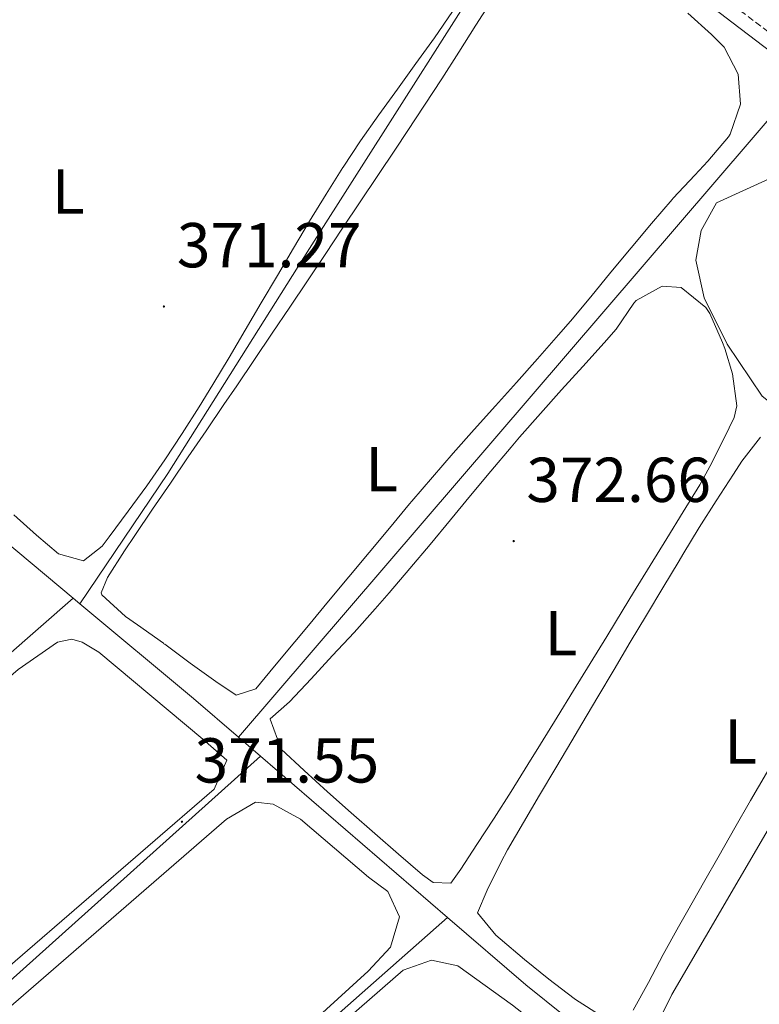
# Model space of a CAD drawing. Units: metres. Extents: x 617554 to 622059, y 4685073 to 4688119.
# Drawn here: x 619861 to 619978, y 4686220 to 4686375 of the extents above; entities that cross this region are included whole.
import ezdxf
from ezdxf.enums import TextEntityAlignment as Align

# ---------------------------------------------------------------- set-up
doc = ezdxf.new("R2010")
doc.units = ezdxf.units.M
doc.header["$MEASUREMENT"] = 0
doc.linetypes.add('TRAZOSX2', pattern=[1.5, 1, -0.5])
for name, color, linetype, lineweight in [('Carátula', 7, 'Continuous', 5), ('Level 13', 5, 'Continuous', 0), ('Level 21', 19, 'Continuous', 0), ('Level 35', 92, 'TRAZOSX2', 0), ('Level 36', 19, 'Continuous', 40), ('Level 37', 92, 'Continuous', 0), ('Level 41', 19, 'Continuous', 0), ('Level 7', 1, 'Continuous', 0)]:
    doc.layers.add(name, color=color, linetype=linetype, lineweight=lineweight)
doc.styles.add('Arial', font='ARIAL.TTF', dxfattribs={"height": 0.2})

# ---------------------------------------------------------------- blocks, each defined once
blk = doc.blocks.new('5PATER')
at = {"layer": 'Carátula', "linetype": 'Continuous', "lineweight": 5}
h = blk.add_hatch(color=250, dxfattribs=at)
edge = h.paths.add_edge_path()
edge.add_ellipse((0, 0), major_axis=(-1.33, -1.34), ratio=0.999422, start_angle=0, end_angle=360)

msp = doc.modelspace()

# ---------------------------------------------------------------- linework, layer by layer
at = {"layer": 'Level 13', "color": 5, "linetype": 'Continuous', "lineweight": 0, "ltscale": 0.5}
for points in [[(619942.9, 4686396.11, 372.01), (619906.68, 4686339.12, 372.01), (619884.27, 4686303.55, 372.01), (619870.42, 4686282.99, 370.98)], [(619982.14, 4686362.96, 372.01), (619895.46, 4686261.9, 371.51)], [(619869.37, 4686283.86, 370.97), (619853.79, 4686296.87, 370.76), (619847.25, 4686302.03, 370.48)], [(619869.37, 4686283.86, 370.97), (619831.44, 4686250.73, 370.01), (619767.63, 4686194.15, 370.01)], [(619870.42, 4686282.99, 370.98), (619869.37, 4686283.86, 370.97)], [(619895.46, 4686261.9, 371.51), (619888.34, 4686268.04, 371.23), (619870.42, 4686282.99, 370.98)], [(619898.94, 4686258.9, 371.65), (619895.46, 4686261.9, 371.51)], [(619898.94, 4686258.9, 371.65), (619859.4, 4686223.45, 371.01), (619786.55, 4686159.98, 371.01)], [(619928.47, 4686233.45, 372.82), (619898.94, 4686258.9, 371.65)], [(619928.47, 4686233.45, 372.82), (619895.18, 4686204.04, 372.01), (619807.67, 4686122.79, 372.01)], [(619953.12, 4686212.9, 373.87), (619940.84, 4686222.79, 373.31), (619928.47, 4686233.45, 372.82)]]:
    msp.add_polyline3d(points, dxfattribs=at)
at = {"layer": 'Level 21', "color": 19, "linetype": 'TRAZOSX2', "lineweight": 0}
msp.add_polyline3d([(619660.04, 4686654.14, 363.86), (619688.46, 4686626.14, 364.43), (619734.29, 4686580.15, 366.13), (619758.89, 4686552.81, 367.27), (619770.81, 4686541.56, 367.84), (619781.4, 4686530.32, 367.46), (619788.98, 4686523.1, 368.41), (619801.68, 4686511.07, 368.22), (619806.89, 4686506.16, 369.16), (619815.74, 4686500.38, 369.73), (619826.03, 4686491.8, 369.92), (619852.19, 4686467.75, 370.49), (619927.37, 4686412.94, 370.68), (619974.71, 4686376.66, 371.82), (619991.37, 4686364.03, 372.76), (620011.28, 4686350.23, 372.95), (620028.77, 4686339.6, 375.04), (620056.49, 4686319.36, 376.74), (620080.13, 4686302.38, 377.12), (620108.59, 4686280.5, 377.88), (620149.97, 4686247.84, 379.39), (620163.59, 4686235.97, 379.96), (620173.81, 4686221.87, 381.38)], dxfattribs=at)
at = {"layer": 'Level 21', "color": 19, "linetype": 'Continuous', "lineweight": 0}
msp.add_polyline3d([(619658.48, 4686652.48, 363.86), (619686.85, 4686624.52, 364.43), (619732.63, 4686578.58, 366.13), (619757.25, 4686551.21, 367.27), (619769.2, 4686539.95, 367.84), (619779.78, 4686528.71, 367.46), (619787.4, 4686521.45, 368.41), (619800.11, 4686509.41, 368.22), (619805.47, 4686504.36, 369.16), (619814.38, 4686498.54, 369.73), (619824.53, 4686490.08, 369.92), (619850.74, 4686465.98, 370.49), (619926, 4686411.11, 370.68), (619973.33, 4686374.84, 371.82), (619990.03, 4686362.18, 372.76), (620010.04, 4686348.31, 372.95), (620027.5, 4686337.7, 375.04), (620055.14, 4686317.51, 376.74), (620078.76, 4686300.55, 377.12), (620107.18, 4686278.7, 377.88), (620148.51, 4686246.08, 379.39), (620161.89, 4686234.42, 379.96), (620172.42, 4686219.89, 381.36)], dxfattribs=at)
at = {"layer": 'Level 35', "color": 92, "linetype": 'Continuous', "lineweight": 0, "ltscale": 0.5}
msp.add_polyline3d([(620068.87, 4686281.37, 385.91), (620014.9, 4686295.95, 384.95), (620000.92, 4686301.06, 383.76), (619987.69, 4686308.15, 382.12), (619978.15, 4686315.81, 380.67), (619972.6, 4686323.99, 379.23), (619968.98, 4686331.31, 379.09), (619967.66, 4686337.28, 379.09), (619968.48, 4686341.93, 379.09), (619970.92, 4686346.3, 379.09), (619979.8, 4686350.38, 379.09), (619991, 4686350.46, 379.09), (620006.89, 4686345.17, 379.09), (620020.35, 4686336.65, 379.09), (620041.1, 4686322.38, 379.76), (620086.18, 4686291.15, 384.63), (620109.99, 4686275.89, 386.5), (620114.59, 4686272.07, 386.67), (620110.7, 4686269.47, 386.67), (620108.35, 4686269.01, 386.67), (620101.39, 4686272.18, 386.67), (620068.87, 4686281.37, 385.91)], dxfattribs=at)
at = {"layer": 'Level 36', "color": 92, "linetype": 'Continuous', "lineweight": 0}
for points in [[(619887.52, 4686306.18, 371.24), (619890.34, 4686310.31, 371.24), (619893.15, 4686314.45, 371.24), (619895.17, 4686317.43, 371.24), (619897.97, 4686321.57, 371.24), (619900.76, 4686325.72, 371.24), (619903.54, 4686329.87, 371.24), (619906.33, 4686334.03, 371.24), (619909.11, 4686338.18, 371.24), (619911.89, 4686342.34, 371.24), (619914.67, 4686346.49, 371.24), (619917.45, 4686350.65, 371.24), (619920.23, 4686354.81, 371.24), (619922.08, 4686357.57, 371.24), (619924.83, 4686361.73, 371.24), (619927.54, 4686365.93, 371.24), (619930.23, 4686370.14, 371.24), (619932.9, 4686374.37, 371.24), (619935.58, 4686378.59, 371.24)], [(619929.22, 4686376.52, 370.48), (619926.38, 4686372.38, 370.48), (619923.47, 4686368.31, 370.48), (619920.53, 4686364.27, 370.48), (619917.6, 4686360.22, 370.48), (619914.73, 4686356.13, 370.48), (619911.97, 4686351.97, 370.48), (619911.94, 4686351.92, 370.48), (619909.29, 4686347.69, 370.48), (619906.68, 4686343.43, 370.48), (619904.12, 4686339.14, 370.48), (619901.58, 4686334.83, 370.48), (619899.05, 4686330.52, 370.48), (619896.51, 4686326.21, 370.48), (619893.97, 4686321.9, 370.48), (619891.39, 4686317.61, 370.48), (619889.23, 4686314.08, 370.48), (619886.56, 4686309.87, 370.48), (619883.81, 4686305.73, 370.48), (619880.98, 4686301.65, 370.48), (619878.05, 4686297.6, 370.48), (619875.03, 4686293.55, 370.48), (619873.92, 4686292.09, 370.48), (619870.99, 4686289.78, 370.48), (619867.02, 4686290.88, 370.48), (619863.55, 4686293.82, 370.48), (619860, 4686297.05, 370.48)], [(619966.4, 4686376.26, 371.24), (619970.13, 4686372.92, 371.24), (619972.14, 4686370.93, 371.24), (619974.34, 4686366.65, 371.24), (619974.69, 4686361.89, 371.24), (619973.08, 4686357.15, 371.24), (619972.8, 4686356.77, 371.24), (619969.56, 4686352.93, 371.24), (619967.52, 4686350.7, 371.24), (619964.09, 4686347.06, 371.43), (619963.9, 4686346.85, 371.43)], [(619963.9, 4686346.85, 371.43), (619960.64, 4686343.05, 371.45), (619957.43, 4686339.22, 371.46), (619954.25, 4686335.35, 371.46), (619951.07, 4686331.5, 371.45), (619947.86, 4686327.66, 371.44), (619945.97, 4686325.46, 371.43), (619942.68, 4686321.69, 371.41), (619939.35, 4686317.96, 371.38), (619936.01, 4686314.24, 371.35), (619932.67, 4686310.52, 371.32), (619929.35, 4686306.78, 371.29), (619926.06, 4686303.01, 371.26), (619922.83, 4686299.2, 371.24), (619922.47, 4686298.77, 371.24), (619919.27, 4686294.93, 371.25), (619916.08, 4686291.09, 371.29), (619912.88, 4686287.25, 371.35), (619909.68, 4686283.4, 371.4), (619906.48, 4686279.56, 371.43), (619904.35, 4686277, 371.43), (619901.15, 4686273.15, 371.33), (619898.18, 4686269.58, 371.24), (619895.07, 4686268.54, 371.24), (619891.88, 4686270.7, 371.24), (619887.81, 4686273.61, 371.24), (619883.8, 4686276.59, 371.24), (619883.68, 4686276.68, 371.24), (619883.59, 4686276.78, 371.24), (619879.52, 4686279.65, 371.24), (619877.61, 4686281, 371.24), (619873.88, 4686284.43, 371.24), (619873.76, 4686284.72, 371.24), (619874.75, 4686287.13, 371.24), (619877.45, 4686291.34, 371.24), (619879.07, 4686293.79, 371.24), (619881.88, 4686297.92, 371.24), (619884.7, 4686302.05, 371.24), (619887.52, 4686306.18, 371.24)], [(619968.28, 4686301.8, 372.38), (619965.67, 4686297.54, 372.36), (619963.05, 4686293.28, 372.31), (619960.44, 4686289.02, 372.24), (619957.82, 4686284.76, 372.19), (619956.19, 4686282.11, 372.19), (619953.58, 4686277.85, 372.21), (619950.96, 4686273.58, 372.25), (619948.35, 4686269.32, 372.28), (619945.74, 4686265.06, 372.32), (619943.12, 4686260.8, 372.36), (619941.15, 4686257.59, 372.38), (619938.5, 4686253.35, 372.4), (619935.79, 4686249.15, 372.41), (619933.06, 4686244.96, 372.4), (619930.54, 4686241.09, 372.38), (619928.97, 4686238.87, 372.19), (619926.16, 4686238.99, 372.19), (619924.52, 4686240.17, 372.19), (619920.73, 4686243.44, 372.19), (619916.96, 4686246.71, 372.19), (619913.25, 4686249.96, 372.19), (619909.52, 4686253.28, 372.19), (619905.83, 4686256.64, 372.19), (619902.18, 4686260.04, 372.19), (619900.43, 4686264.76, 372.19), (619900.47, 4686264.81, 372.19), (619903.5, 4686267.5, 372.19), (619906.9, 4686271.15, 372.19), (619910.31, 4686274.8, 372.19), (619913.71, 4686278.48, 372.19), (619917.05, 4686282.2, 372.19), (619919.26, 4686284.73, 372.19), (619922.49, 4686288.55, 372.19), (619925.7, 4686292.38, 372.19), (619928.9, 4686296.23, 372.19), (619932.09, 4686300.08, 372.19), (619935.29, 4686303.92, 372.19), (619938.5, 4686307.75, 372.19), (619939.83, 4686309.31, 372.19), (619943.11, 4686313.07, 372.19), (619946.46, 4686316.79, 372.19), (619949.83, 4686320.49, 372.19), (619953.18, 4686324.2, 372.19), (619955.1, 4686326.35, 372.19), (619957.89, 4686330.47, 372.19), (619958.24, 4686330.89, 372.19), (619962.33, 4686333.18, 372.19), (619965.34, 4686332.96, 372.19), (619969.25, 4686329.8, 372.19), (619969.86, 4686328.85, 372.19), (619971.89, 4686324.28, 372.19), (619972.24, 4686323.3, 372.19), (619973.47, 4686319.31, 372.19), (619974.14, 4686314.26, 372.19), (619973.71, 4686312.43, 372.19), (619972.13, 4686309.14, 372.19), (619969.88, 4686304.67, 372.31), (619968.28, 4686301.8, 372.38)], [(619952.86, 4686217.82, 373.33), (619948.64, 4686220.5, 373.33), (619948.42, 4686220.67, 373.33), (619944.45, 4686223.71, 373.29), (619940.59, 4686226.81, 373.22), (619936.76, 4686230.07, 373.15), (619936.08, 4686230.66, 373.14), (619933.2, 4686234.18, 373.14), (619934.69, 4686237.76, 373.33), (619936.9, 4686242.24, 373.34), (619937.94, 4686244.13, 373.33), (619940.46, 4686248.45, 373.28), (619942.99, 4686252.76, 373.23), (619945.53, 4686257.07, 373.18), (619948.07, 4686261.37, 373.14), (619949.64, 4686264.02, 373.14), (619952.2, 4686268.32, 373.14), (619954.75, 4686272.62, 373.14), (619957.31, 4686276.91, 373.14), (619959.87, 4686281.21, 373.14), (619962.43, 4686285.5, 373.14), (619965, 4686289.79, 373.14), (619965.58, 4686290.76, 373.14), (619968.19, 4686295.02, 373.14), (619970.87, 4686299.24, 373.14), (619973.58, 4686303.45, 373.14), (619974.91, 4686305.53, 373.14), (619977.85, 4686309.29, 373.14)], [(620018.21, 4686252.64, 374.46), (619991.94, 4686213.08, 374.27), (619985.62, 4686205.56, 374.27), (619981.61, 4686202.57, 374.27), (619976.38, 4686201.95, 374.27), (619971.69, 4686203.7, 374.27), (619961.21, 4686213.58, 374.27), (619961.65, 4686216.81, 374.27), (619963.86, 4686221.3, 374.27), (619985.12, 4686257.71, 374.27), (619998.66, 4686279.05, 374.27), (620003.06, 4686286.91, 374.27), (620007.97, 4686294.53, 374.27), (620012.74, 4686295.75, 374.27), (620028.61, 4686291.36, 374.27), (620035.96, 4686288.58, 374.27), (620037.97, 4686285.75, 374.27), (620037.75, 4686281.68, 374.27), (620018.21, 4686252.64, 374.46)], [(619993.62, 4686279.67, 373.14), (619990.96, 4686275.44, 373.12), (619988.21, 4686271.26, 373.11), (619985.44, 4686267.09, 373.11), (619982.74, 4686262.88, 373.12), (619981.34, 4686260.56, 373.14), (619978.81, 4686256.25, 373.16), (619976.3, 4686251.92, 373.2), (619973.81, 4686247.59, 373.24), (619971.33, 4686243.24, 373.27), (619968.86, 4686238.9, 373.3), (619966.38, 4686234.56, 373.32), (619964.91, 4686231.98, 373.33), (619962.52, 4686227.6, 373.33), (619960.2, 4686223.19, 373.33), (619957.75, 4686218.81, 373.33)], [(619889.84, 4686261.63, 371.24), (619893.6, 4686258.31, 371.05), (619891.59, 4686253.72, 371.05), (619797.32, 4686172.21, 371.24), (619788.66, 4686165.45, 371.24), (619784.05, 4686167.41, 371.24), (619771.5, 4686187.35, 371.09), (619769.95, 4686190.92, 371.05), (619772.74, 4686194.97, 371.05), (619828.89, 4686245.11, 370.82), (619860.64, 4686272.64, 370.67), (619866.88, 4686276.95, 370.67), (619869.12, 4686277.42, 370.86), (619870.76, 4686276.92, 370.86), (619873.37, 4686275.35, 370.67), (619889.84, 4686261.63, 371.24)], [(619915.96, 4686239.79, 372.19), (619919.04, 4686237.53, 372), (619920.85, 4686233.54, 372.19), (619919.46, 4686228.74, 372.19), (619915.91, 4686224.97, 372.19), (619814.78, 4686132.74, 372.38), (619809.84, 4686131.69, 372.38), (619806.84, 4686133.38, 372.38), (619790.92, 4686155.92, 372.19), (619790.72, 4686156.41, 372.19), (619791.23, 4686158.73, 372.19), (619792.52, 4686162.41, 372.19), (619845.6, 4686207.44, 371.44), (619893.53, 4686248.99, 371.62), (619898.11, 4686251.67, 371.62), (619900.92, 4686251.36, 371.62), (619905.26, 4686248.99, 371.62), (619915.96, 4686239.79, 372.19)], [(619938.69, 4686219.62, 372.95), (619943.41, 4686215.9, 372.95), (619945.32, 4686212.29, 372.95), (619944.9, 4686208.51, 373.14), (619941.87, 4686205.43, 373.14), (619834.24, 4686108.79, 373.52), (619831.26, 4686106.61, 373.52), (619825.52, 4686105.2, 373.52), (619822.62, 4686106.29, 373.52), (619819.06, 4686109.52, 373.52), (619812.45, 4686120.24, 373.33), (619812.47, 4686122.96, 373.33), (619814.69, 4686127.44, 373.15), (619821.28, 4686132.3, 372.95), (619843.39, 4686152.57, 372.95), (619909.16, 4686214.45, 372.95), (619921.46, 4686225.1, 372.95), (619925.94, 4686226.71, 372.95), (619930.1, 4686225.8, 372.95), (619938.69, 4686219.62, 372.95)]]:
    msp.add_polyline3d(points, dxfattribs=at)

# ---------------------------------------------------------------- block references
at = {"layer": 'Level 7', "color": 19, "linetype": 'Continuous', "lineweight": 0, "xscale": 0.09999983015004542, "yscale": 0.09999983015004542}
for p in [(619883.67, 4686329.95, 371.28), (619938.9, 4686292.89, 372.67), (619886.52, 4686248.57, 371.56)]:
    msp.add_blockref('5PATER', p, dxfattribs=at)

# ---------------------------------------------------------------- texts
at = {"layer": 'Level 37', "color": 92, "linetype": 'Continuous', "lineweight": 0, "style": 'Arial'}
for p in [(619868.56, 4686348.11, 370.93), (619918.05, 4686304.28, 371.24), (619946.36, 4686278.35, 372.42), (619974.74, 4686261.24, 373.16)]:
    msp.add_text('L', height=7, dxfattribs=at).set_placement(p, align=Align.MIDDLE_CENTER)
at = {"layer": 'Level 41', "color": 19, "linetype": 'Continuous', "lineweight": 0, "style": 'Arial'}
for s, p in [('371.27', (619885.72, 4686333.95, 371.28)), ('372.66', (619940.89, 4686296.89, 372.67)), ('371.55', (619888.51, 4686252.57, 371.56))]:
    msp.add_text(s, height=7, dxfattribs=at).set_placement(p, align=Align.BOTTOM_LEFT)

doc.saveas('drawing.dxf')
